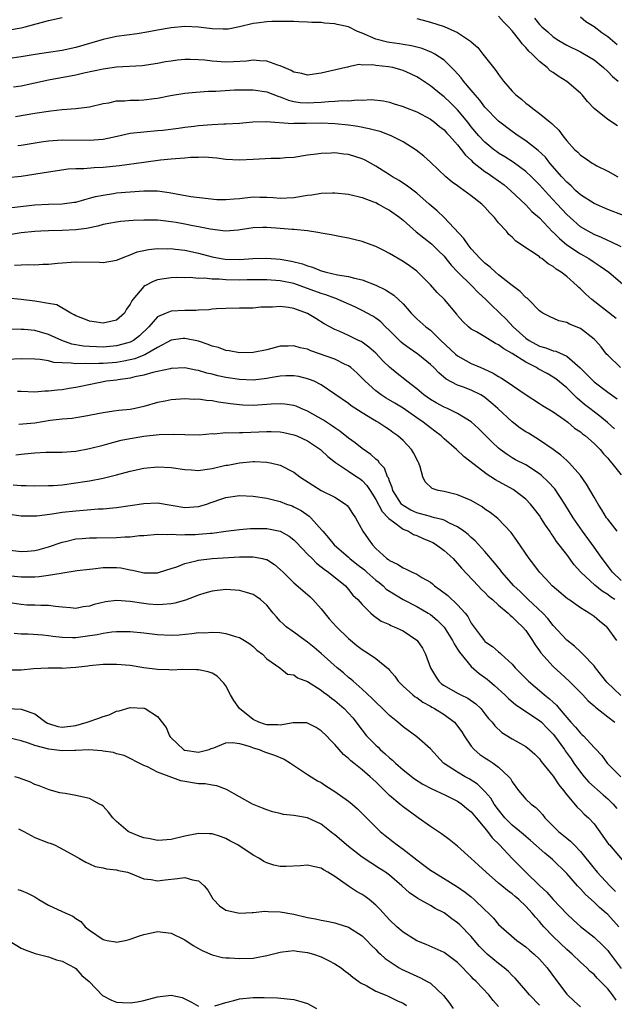
# Model space of a CAD drawing. Units: inches. Extents: x 2574000 to 2577000, y 1545000 to 1548000.
# Drawn here: x 2574161 to 2574248, y 1545488 to 1545632 of the extents above; entities that cross this region are included whole.
import ezdxf

# ---------------------------------------------------------------- set-up
doc = ezdxf.new("R2010")
doc.units = ezdxf.units.IN
doc.header["$MEASUREMENT"] = 0
doc.layers.add('LD25741545_2ft', color=113, linetype='Continuous')

msp = doc.modelspace()

# ---------------------------------------------------------------- linework, layer by layer
at = {"layer": 'LD25741545_2ft'}
for points, elevation in [([(2574159, 1545630.51), (2574161, 1545630.86), (2574161.61, 1545631), (2574165, 1545631.9), (2574167, 1545632.36)], 8158), ([(2574219, 1545632.23), (2574219.94, 1545631.94), (2574221, 1545631.68), (2574223.01, 1545631.01), (2574225, 1545630.14), (2574226.76, 1545629), (2574226.9, 1545628.9), (2574227, 1545628.78), (2574227.94, 1545627.94), (2574228.71, 1545627), (2574230.25, 1545625), (2574230.6, 1545624.6), (2574231, 1545623.97), (2574231.43, 1545623.43), (2574231.73, 1545623), (2574233, 1545621.56), (2574233.54, 1545621), (2574234.36, 1545620.36), (2574235, 1545619.79), (2574235.47, 1545619.47), (2574236.02, 1545619), (2574237, 1545618.29), (2574238.56, 1545617), (2574238.81, 1545616.81), (2574239, 1545616.6), (2574239.83, 1545615.83), (2574240.4, 1545615), (2574241, 1545614.26), (2574242.15, 1545613), (2574242.6, 1545612.6), (2574243, 1545612.16), (2574243.72, 1545611.72), (2574244.72, 1545611), (2574245, 1545610.82), (2574245.39, 1545610.61), (2574247, 1545609.81), (2574248.47, 1545609)], 8158), ([(2574248.45, 1545616.45), (2574247, 1545617.38), (2574245.03, 1545619.03), (2574244.04, 1545620.04), (2574243.25, 1545621), (2574243, 1545621.25), (2574241, 1545622.98), (2574239.73, 1545623.73), (2574239, 1545624.27), (2574238.55, 1545624.55), (2574238.12, 1545625), (2574237, 1545625.88), (2574235.91, 1545627), (2574235.43, 1545627.43), (2574235, 1545627.96), (2574234.47, 1545628.47), (2574234.12, 1545629), (2574233, 1545630.42), (2574232.45, 1545631), (2574231.72, 1545631.72), (2574231, 1545632.54)], 8160), ([(2574236.26, 1545632.26), (2574237, 1545631.33), (2574237.34, 1545631), (2574238.23, 1545630.23), (2574239, 1545629.54), (2574239.84, 1545629), (2574241, 1545628.31), (2574243, 1545627.34), (2574243.6, 1545627), (2574245, 1545626.13), (2574246.41, 1545625), (2574247, 1545624.45), (2574247.72, 1545623.72), (2574248.55, 1545623)], 8162), ([(2574243, 1545632.46), (2574243.79, 1545631.79), (2574245, 1545631.04), (2574246.15, 1545630.15), (2574247, 1545629.56), (2574247.69, 1545629), (2574248.4, 1545628.4)], 8164), ([(2574249.3, 1545603.3), (2574247, 1545604.18), (2574245, 1545605.08), (2574243, 1545606.37), (2574242.3, 1545607), (2574241.65, 1545607.65), (2574241, 1545608.2), (2574240.28, 1545609), (2574238.54, 1545611), (2574237.86, 1545611.86), (2574236.83, 1545612.83), (2574235, 1545614.26), (2574233.86, 1545615), (2574233, 1545615.62), (2574231, 1545617.17), (2574229, 1545619.22), (2574228.24, 1545620.24), (2574227.57, 1545621), (2574227, 1545621.7), (2574225.87, 1545623), (2574225.5, 1545623.5), (2574224.56, 1545624.56), (2574223, 1545626.11), (2574221.64, 1545627), (2574221.23, 1545627.23), (2574219.8, 1545627.8), (2574218.22, 1545628.22), (2574217, 1545628.4), (2574216.49, 1545628.49), (2574215, 1545628.68), (2574214.73, 1545628.73), (2574213, 1545629.18), (2574211, 1545630.05), (2574210.3, 1545630.3), (2574209, 1545630.97), (2574207.33, 1545631.33), (2574207, 1545631.42), (2574205.5, 1545631.5), (2574205, 1545631.6), (2574203.6, 1545631.6), (2574203, 1545631.69), (2574201.7, 1545631.7), (2574201, 1545631.76), (2574199.77, 1545631.77), (2574197.75, 1545631.75), (2574197, 1545631.7), (2574195.53, 1545631.53), (2574195, 1545631.45), (2574193.01, 1545630.99), (2574191.34, 1545630.66), (2574191, 1545630.62), (2574190.64, 1545630.64), (2574189, 1545630.67), (2574187, 1545630.94), (2574185.02, 1545631.02), (2574183, 1545630.83), (2574181, 1545630.49), (2574179.74, 1545630.26), (2574178.03, 1545629.97), (2574175, 1545629.56), (2574173, 1545629.15), (2574172.53, 1545629), (2574169, 1545627.95), (2574167, 1545627.53), (2574165, 1545627.24), (2574163.07, 1545626.93), (2574161, 1545626.58), (2574159, 1545626.29)], 8156), ([(2574249, 1545598.7), (2574247.47, 1545599.47), (2574247, 1545599.65), (2574246.09, 1545600.09), (2574245, 1545600.53), (2574244.13, 1545601), (2574243, 1545601.67), (2574241.49, 1545603), (2574241, 1545603.45), (2574239.6, 1545605), (2574238.33, 1545606.33), (2574237, 1545607.79), (2574235.82, 1545609), (2574235, 1545609.79), (2574233.16, 1545611.16), (2574231.92, 1545611.92), (2574231, 1545612.48), (2574230.69, 1545612.69), (2574230.27, 1545613), (2574229.57, 1545613.57), (2574229, 1545614.05), (2574228.12, 1545615), (2574227, 1545616.34), (2574226.48, 1545617), (2574225, 1545618.81), (2574223.91, 1545619.91), (2574223, 1545620.71), (2574222.61, 1545621), (2574221, 1545622.31), (2574219.4, 1545623.4), (2574219, 1545623.64), (2574218.09, 1545624.09), (2574217, 1545624.58), (2574216.68, 1545624.68), (2574215.5, 1545625), (2574214.87, 1545625.13), (2574213, 1545625.33), (2574212.58, 1545625.42), (2574211, 1545625.38), (2574210.56, 1545625.44), (2574209, 1545625.1), (2574208.91, 1545625.09), (2574208.62, 1545625), (2574205, 1545624.19), (2574203, 1545623.92), (2574202.16, 1545624.16), (2574201, 1545624.35), (2574200.6, 1545624.6), (2574199.55, 1545625), (2574199, 1545625.26), (2574198.65, 1545625.35), (2574197, 1545625.95), (2574196.02, 1545625.98), (2574195, 1545626.09), (2574194.03, 1545625.97), (2574192.15, 1545625.85), (2574191, 1545625.82), (2574189, 1545625.95), (2574187.92, 1545626.08), (2574187, 1545626.15), (2574185.8, 1545626.2), (2574185, 1545626.19), (2574183.91, 1545626.09), (2574183, 1545625.97), (2574182.16, 1545625.84), (2574181, 1545625.61), (2574178.72, 1545625.28), (2574175, 1545625.08), (2574173, 1545624.78), (2574170.17, 1545624.17), (2574169, 1545623.9), (2574165, 1545623.18), (2574161, 1545622.3), (2574159.88, 1545622.12)], 8154), ([(2574160.16, 1545617.84), (2574163, 1545618.34), (2574165, 1545618.64), (2574165.34, 1545618.66), (2574167, 1545618.85), (2574169, 1545619.01), (2574171, 1545619.27), (2574173, 1545619.72), (2574173.85, 1545619.85), (2574175, 1545620.11), (2574176.14, 1545620.14), (2574177, 1545620.23), (2574178.25, 1545620.25), (2574179, 1545620.29), (2574180.48, 1545620.48), (2574181, 1545620.53), (2574182.92, 1545620.92), (2574185, 1545621.26), (2574186.59, 1545621.41), (2574188.45, 1545621.55), (2574189.56, 1545621.56), (2574192.27, 1545621.73), (2574193, 1545621.75), (2574195, 1545621.74), (2574197, 1545621.43), (2574198.76, 1545620.76), (2574199, 1545620.71), (2574200.22, 1545620.22), (2574201, 1545620.05), (2574201.91, 1545619.91), (2574203, 1545619.83), (2574203.89, 1545619.89), (2574205, 1545619.95), (2574206.05, 1545620.05), (2574207, 1545620.09), (2574208.16, 1545620.16), (2574209, 1545620.13), (2574210.26, 1545620.26), (2574211, 1545620.22), (2574212.33, 1545620.33), (2574214.14, 1545620.14), (2574215, 1545619.96), (2574215.71, 1545619.71), (2574217, 1545619.31), (2574217.21, 1545619.21), (2574219, 1545618.51), (2574221, 1545617.45), (2574221.6, 1545617), (2574222.36, 1545616.36), (2574223, 1545615.87), (2574223.4, 1545615.4), (2574223.79, 1545615), (2574225, 1545613.67), (2574225.54, 1545613), (2574226.16, 1545612.17), (2574227, 1545611.42), (2574227.2, 1545611.2), (2574229, 1545609.78), (2574229.46, 1545609.46), (2574230.18, 1545609), (2574231, 1545608.4), (2574231.8, 1545607.8), (2574232.76, 1545607), (2574235, 1545604.87), (2574235.9, 1545603.9), (2574237, 1545602.95), (2574238.92, 1545600.92), (2574239, 1545600.87), (2574239.92, 1545599.92), (2574241.03, 1545599.03), (2574243, 1545597.69), (2574244.23, 1545597), (2574245, 1545596.47), (2574245.9, 1545595.9), (2574247.16, 1545595), (2574249.5, 1545593)], 8152), ([(2574248.22, 1545588.22), (2574244.68, 1545591), (2574243.79, 1545591.79), (2574243, 1545592.57), (2574242.76, 1545592.76), (2574242.52, 1545593), (2574241, 1545594.35), (2574240.18, 1545595), (2574239.44, 1545595.44), (2574239, 1545595.84), (2574238.25, 1545596.25), (2574237.33, 1545597), (2574237.12, 1545597.12), (2574237, 1545597.23), (2574236.22, 1545597.78), (2574235, 1545598.56), (2574234.37, 1545599), (2574233.54, 1545599.54), (2574233, 1545600.12), (2574232.53, 1545600.53), (2574232.14, 1545601), (2574231, 1545602.26), (2574230.41, 1545603), (2574229.7, 1545603.7), (2574229, 1545604.54), (2574228.55, 1545605), (2574227, 1545606.21), (2574225.91, 1545607), (2574225.35, 1545607.35), (2574225, 1545607.65), (2574224.22, 1545608.22), (2574223.27, 1545609), (2574221, 1545611.13), (2574220.02, 1545612.02), (2574218.91, 1545612.91), (2574217, 1545614.13), (2574215.24, 1545615), (2574213.62, 1545615.62), (2574213, 1545615.76), (2574212.05, 1545616.05), (2574210.37, 1545616.37), (2574209, 1545616.57), (2574207, 1545616.76), (2574205, 1545616.84), (2574202.79, 1545616.79), (2574201, 1545616.8), (2574200.78, 1545616.78), (2574196.93, 1545617.07), (2574194.98, 1545617.02), (2574193, 1545616.83), (2574191, 1545616.7), (2574190.7, 1545616.7), (2574189, 1545616.62), (2574187, 1545616.47), (2574186.38, 1545616.38), (2574185, 1545616.23), (2574184.08, 1545616.08), (2574181.79, 1545615.79), (2574181, 1545615.71), (2574179, 1545615.56), (2574177, 1545615.33), (2574175.1, 1545614.9), (2574173, 1545614.48), (2574171.65, 1545614.35), (2574171, 1545614.32), (2574167, 1545614.37), (2574165, 1545614.24), (2574163.92, 1545614.08), (2574161, 1545613.58), (2574160.49, 1545613.51)], 8150), ([(2574248.87, 1545581), (2574247, 1545582.82), (2574246.84, 1545583), (2574246.04, 1545584.04), (2574245.2, 1545585), (2574245, 1545585.19), (2574243, 1545586.73), (2574241.38, 1545587.38), (2574241, 1545587.6), (2574239.85, 1545587.85), (2574238.48, 1545588.48), (2574237.51, 1545589), (2574237.19, 1545589.19), (2574237, 1545589.34), (2574235.37, 1545591), (2574235.18, 1545591.18), (2574235, 1545591.3), (2574234.18, 1545592.18), (2574232.8, 1545593.2), (2574231, 1545594.62), (2574230.55, 1545595), (2574229.76, 1545595.76), (2574229, 1545596.33), (2574228.3, 1545597), (2574227, 1545598.44), (2574226.52, 1545599), (2574225.93, 1545599.93), (2574223.01, 1545603.01), (2574221.99, 1545603.99), (2574220.84, 1545605), (2574219, 1545606.58), (2574217.63, 1545607.63), (2574216.43, 1545608.43), (2574215.44, 1545609), (2574215, 1545609.3), (2574213, 1545610.56), (2574211.42, 1545611.42), (2574211, 1545611.62), (2574209, 1545612.26), (2574208.32, 1545612.32), (2574207, 1545612.49), (2574206.45, 1545612.45), (2574205, 1545612.43), (2574204.32, 1545612.32), (2574203, 1545612.16), (2574201, 1545611.84), (2574199.75, 1545611.75), (2574199, 1545611.66), (2574197.67, 1545611.66), (2574195, 1545611.55), (2574193, 1545611.43), (2574191, 1545611.52), (2574189.71, 1545611.71), (2574187.85, 1545611.85), (2574187, 1545611.82), (2574185.81, 1545611.81), (2574185, 1545611.72), (2574183.65, 1545611.65), (2574183, 1545611.57), (2574181.41, 1545611.41), (2574179, 1545611.11), (2574175.41, 1545610.59), (2574173, 1545610.34), (2574171.69, 1545610.31), (2574170.17, 1545610.17), (2574169, 1545610.16), (2574167.91, 1545610.09), (2574165, 1545609.69), (2574161, 1545609.04), (2574159, 1545608.84)], 8148), ([(2574158.36, 1545604.36), (2574163, 1545604.88), (2574165, 1545605), (2574167, 1545605.04), (2574168.75, 1545605.25), (2574169, 1545605.29), (2574170.32, 1545605.68), (2574171, 1545605.84), (2574171.89, 1545606.11), (2574173, 1545606.32), (2574174.54, 1545606.54), (2574175, 1545606.62), (2574177, 1545606.81), (2574179, 1545606.95), (2574181, 1545606.92), (2574182.69, 1545606.69), (2574183.48, 1545606.52), (2574185.89, 1545606.11), (2574189.68, 1545605.68), (2574191, 1545605.66), (2574192.22, 1545605.78), (2574193, 1545605.81), (2574195, 1545606.03), (2574196, 1545606), (2574197, 1545606.02), (2574197.96, 1545605.96), (2574199, 1545605.88), (2574201, 1545605.97), (2574203, 1545606.28), (2574203.64, 1545606.36), (2574205, 1545606.57), (2574206.66, 1545606.66), (2574207, 1545606.65), (2574209, 1545606.44), (2574211, 1545605.95), (2574212.67, 1545605.33), (2574213, 1545605.2), (2574213.39, 1545605), (2574214.41, 1545604.41), (2574215, 1545604.1), (2574216.52, 1545603), (2574217, 1545602.64), (2574218.93, 1545600.93), (2574220.03, 1545600.03), (2574221.15, 1545599.15), (2574222.16, 1545598.16), (2574223, 1545597.33), (2574223.29, 1545597), (2574224.05, 1545596.05), (2574225.02, 1545595.02), (2574227.06, 1545593), (2574228.01, 1545592.01), (2574229.12, 1545591), (2574230.06, 1545590.06), (2574231, 1545589.21), (2574231.2, 1545589), (2574232.12, 1545588.12), (2574233.14, 1545587), (2574235, 1545585.35), (2574235.5, 1545585), (2574237, 1545584.17), (2574237.92, 1545583.92), (2574239, 1545583.47), (2574239.4, 1545583.4), (2574241, 1545582.69), (2574242.99, 1545580.99), (2574245, 1545578.94), (2574247, 1545577.43), (2574248.41, 1545576.41)], 8146), ([(2574248.02, 1545572.02), (2574246.96, 1545572.96), (2574245.87, 1545573.87), (2574245, 1545574.52), (2574244.4, 1545575), (2574243.62, 1545575.62), (2574242.53, 1545576.53), (2574241, 1545578.02), (2574239.38, 1545579.38), (2574239, 1545579.62), (2574238.12, 1545580.12), (2574236.83, 1545580.83), (2574236.56, 1545581), (2574235, 1545581.79), (2574233, 1545583.06), (2574231.75, 1545583.75), (2574231, 1545584.36), (2574230.56, 1545584.56), (2574229, 1545585.51), (2574227.76, 1545586.24), (2574227, 1545586.65), (2574226.57, 1545587), (2574225.76, 1545587.76), (2574225, 1545588.66), (2574224.86, 1545588.86), (2574223.05, 1545591), (2574222.01, 1545592.01), (2574221, 1545593.17), (2574219.17, 1545595), (2574219, 1545595.16), (2574217.94, 1545595.94), (2574217, 1545596.58), (2574215, 1545597.75), (2574214.18, 1545598.18), (2574213, 1545598.76), (2574212.32, 1545599), (2574211, 1545599.51), (2574209.8, 1545599.8), (2574209, 1545600.01), (2574208.15, 1545600.15), (2574206.47, 1545600.47), (2574205, 1545600.72), (2574204.78, 1545600.78), (2574203, 1545601.06), (2574201, 1545601.25), (2574200.75, 1545601.25), (2574199, 1545601.41), (2574197, 1545601.55), (2574196.44, 1545601.56), (2574195, 1545601.51), (2574192.82, 1545601.18), (2574190.97, 1545601.03), (2574188.71, 1545601.29), (2574187, 1545601.66), (2574186.19, 1545601.81), (2574185, 1545602.05), (2574183.71, 1545602.29), (2574183, 1545602.4), (2574181.41, 1545602.59), (2574181, 1545602.61), (2574179.36, 1545602.64), (2574179, 1545602.63), (2574177.43, 1545602.57), (2574175.58, 1545602.42), (2574175, 1545602.36), (2574173.86, 1545602.14), (2574173, 1545601.99), (2574172.24, 1545601.76), (2574170.58, 1545601.42), (2574169, 1545601.21), (2574167, 1545601.11), (2574165, 1545601.06), (2574163.86, 1545601), (2574163, 1545600.95), (2574161, 1545600.75), (2574159, 1545600.45)], 8144), ([(2574160.03, 1545596.03), (2574161, 1545596.07), (2574162.11, 1545596.11), (2574163, 1545596.07), (2574164.16, 1545596.16), (2574165, 1545596.16), (2574166.31, 1545596.31), (2574169, 1545596.5), (2574172.48, 1545596.48), (2574173, 1545596.44), (2574175, 1545596.77), (2574176.58, 1545597.42), (2574177, 1545597.53), (2574178.03, 1545597.97), (2574179, 1545598.16), (2574179.68, 1545598.32), (2574181, 1545598.46), (2574182.44, 1545598.44), (2574183, 1545598.46), (2574183.6, 1545598.4), (2574185, 1545598.21), (2574187, 1545597.77), (2574189, 1545597.26), (2574190.34, 1545597), (2574190.91, 1545596.91), (2574193, 1545596.85), (2574194.99, 1545596.99), (2574197, 1545597.07), (2574199, 1545596.92), (2574200.63, 1545596.63), (2574202.23, 1545596.23), (2574203, 1545595.93), (2574203.74, 1545595.74), (2574205, 1545595.2), (2574205.17, 1545595.17), (2574205.73, 1545595), (2574207.4, 1545594.6), (2574209, 1545594.37), (2574209.89, 1545594.11), (2574211, 1545593.89), (2574213, 1545593.08), (2574214.4, 1545592.4), (2574215.64, 1545591.64), (2574216.35, 1545591), (2574217, 1545590.35), (2574218.2, 1545589), (2574219, 1545588.18), (2574220.32, 1545587), (2574221, 1545586.49), (2574222.53, 1545585), (2574224.68, 1545583), (2574225, 1545582.73), (2574227, 1545581.62), (2574228.38, 1545581), (2574228.82, 1545580.82), (2574230.21, 1545580.21), (2574231, 1545579.68), (2574231.44, 1545579.44), (2574232.12, 1545579), (2574234.89, 1545577.11), (2574237, 1545575.74), (2574237.43, 1545575.43), (2574239, 1545574.51), (2574240.62, 1545573.38), (2574241.14, 1545573), (2574242.15, 1545572.15), (2574243, 1545571.58), (2574243.31, 1545571.31), (2574243.74, 1545571), (2574245, 1545569.87), (2574245.89, 1545569), (2574246.38, 1545568.38), (2574247, 1545567.72), (2574247.32, 1545567.32), (2574247.63, 1545567), (2574249, 1545565.27)], 8142), ([(2574248.38, 1545557), (2574247, 1545558.76), (2574246.83, 1545559), (2574246.15, 1545560.15), (2574245.59, 1545561), (2574245, 1545562), (2574243.91, 1545563.91), (2574243, 1545565.19), (2574241.4, 1545567), (2574241.2, 1545567.2), (2574241, 1545567.37), (2574240.15, 1545568.15), (2574238.99, 1545568.99), (2574237, 1545570.38), (2574235.37, 1545571.37), (2574235, 1545571.58), (2574234.15, 1545572.15), (2574233, 1545573.04), (2574230.89, 1545575), (2574229.89, 1545575.89), (2574229, 1545576.61), (2574228.77, 1545576.77), (2574228.4, 1545577), (2574227, 1545577.72), (2574225.84, 1545578.16), (2574225, 1545578.45), (2574223.32, 1545579.32), (2574222.22, 1545580.22), (2574221.5, 1545581), (2574221, 1545581.48), (2574219.15, 1545583), (2574217.87, 1545583.87), (2574217, 1545584.5), (2574216.72, 1545584.72), (2574215, 1545586.44), (2574214.42, 1545587), (2574213.73, 1545587.73), (2574213, 1545588.27), (2574212.56, 1545588.56), (2574211, 1545589.39), (2574209.92, 1545589.92), (2574207.14, 1545591.14), (2574207, 1545591.17), (2574205.67, 1545591.67), (2574205, 1545591.86), (2574201.92, 1545593), (2574201, 1545593.32), (2574199, 1545593.73), (2574197, 1545593.89), (2574195, 1545593.9), (2574194.14, 1545593.86), (2574193, 1545593.85), (2574191, 1545593.86), (2574190.04, 1545593.96), (2574189, 1545593.97), (2574187.89, 1545594.11), (2574187, 1545594.08), (2574185.8, 1545594.2), (2574185, 1545594.15), (2574183.8, 1545594.2), (2574183, 1545594.17), (2574181.95, 1545594.05), (2574181, 1545593.9), (2574180.35, 1545593.65), (2574179.13, 1545593), (2574179, 1545592.91), (2574177.36, 1545591), (2574177.21, 1545590.79), (2574177, 1545590.3), (2574176.43, 1545589.57), (2574176.14, 1545589), (2574175, 1545587.97), (2574173, 1545587.55), (2574171.71, 1545587.71), (2574171, 1545587.83), (2574170.18, 1545588.18), (2574169, 1545588.59), (2574168.77, 1545588.77), (2574168.27, 1545589), (2574166.22, 1545590.22), (2574165, 1545590.43), (2574163.32, 1545590.68), (2574163, 1545590.76), (2574161, 1545591), (2574159, 1545591.17)], 8140), ([(2574249, 1545549.79), (2574247.69, 1545551), (2574247.42, 1545551.42), (2574246.18, 1545553), (2574245, 1545554.68), (2574243.3, 1545557), (2574241.96, 1545559), (2574240.74, 1545561), (2574239.23, 1545563.23), (2574238.27, 1545564.27), (2574237.24, 1545565.24), (2574237, 1545565.42), (2574235, 1545566.73), (2574233.5, 1545567.5), (2574233, 1545567.79), (2574232.26, 1545568.26), (2574231.25, 1545569), (2574231, 1545569.21), (2574230.08, 1545570.08), (2574228.06, 1545572.07), (2574227, 1545573.04), (2574225, 1545574.29), (2574223.49, 1545575), (2574223, 1545575.2), (2574221.83, 1545575.83), (2574221, 1545576.32), (2574220.05, 1545577), (2574219, 1545577.91), (2574217.57, 1545579), (2574217.26, 1545579.26), (2574216.13, 1545580.13), (2574215, 1545581.07), (2574214.01, 1545582.01), (2574213, 1545583.11), (2574212, 1545584), (2574211, 1545584.73), (2574210.84, 1545584.84), (2574210.46, 1545585), (2574209, 1545585.7), (2574207.71, 1545586.28), (2574207, 1545586.58), (2574205.45, 1545587.45), (2574204.22, 1545588.22), (2574203, 1545588.96), (2574201, 1545589.66), (2574200.18, 1545589.82), (2574199, 1545589.95), (2574197.85, 1545589.85), (2574197, 1545589.88), (2574196.13, 1545589.87), (2574195, 1545589.75), (2574194.25, 1545589.75), (2574193, 1545589.71), (2574191, 1545589.7), (2574189.63, 1545589.63), (2574189, 1545589.58), (2574188.5, 1545589.5), (2574187, 1545589.42), (2574186.62, 1545589.38), (2574185, 1545589.39), (2574183, 1545589.28), (2574182.26, 1545589), (2574181, 1545588.46), (2574179.71, 1545587), (2574178.33, 1545585.67), (2574177.49, 1545585), (2574177, 1545584.74), (2574176.65, 1545584.65), (2574175, 1545584.18), (2574173, 1545584.03), (2574172.04, 1545584.04), (2574171, 1545584.08), (2574170.16, 1545584.16), (2574168.44, 1545584.44), (2574166.96, 1545584.96), (2574165, 1545585.87), (2574163, 1545586.43), (2574161.42, 1545586.58), (2574161, 1545586.61), (2574159.37, 1545586.63)], 8138), ([(2574248.06, 1545547), (2574247.41, 1545547.41), (2574247, 1545547.75), (2574246.21, 1545548.21), (2574245.12, 1545549.12), (2574243.07, 1545551), (2574242.09, 1545552.09), (2574241, 1545553.6), (2574239.51, 1545555.51), (2574239, 1545556.29), (2574238.69, 1545556.69), (2574238.5, 1545557), (2574237.89, 1545557.89), (2574237.22, 1545559), (2574237, 1545559.32), (2574236.27, 1545560.27), (2574235.68, 1545561), (2574235, 1545561.7), (2574233.33, 1545563), (2574233.13, 1545563.13), (2574230.55, 1545564.55), (2574229.89, 1545565), (2574229.34, 1545565.34), (2574225.94, 1545567.94), (2574224.84, 1545569), (2574223, 1545570.57), (2574222.56, 1545571), (2574221.68, 1545571.68), (2574221, 1545572.16), (2574219.95, 1545573), (2574219, 1545573.65), (2574217, 1545575.04), (2574215.79, 1545575.79), (2574214.52, 1545576.52), (2574213.8, 1545577), (2574213, 1545577.59), (2574211.45, 1545579), (2574211, 1545579.48), (2574210.23, 1545580.23), (2574209.35, 1545581), (2574209, 1545581.26), (2574208.53, 1545581.47), (2574207, 1545582.24), (2574203.47, 1545583.47), (2574203, 1545583.69), (2574201.92, 1545583.92), (2574201, 1545584.21), (2574200.16, 1545584.16), (2574199, 1545584.13), (2574197, 1545583.63), (2574195, 1545583.21), (2574193, 1545583.18), (2574191.48, 1545583.48), (2574191, 1545583.54), (2574189.94, 1545583.94), (2574189, 1545584.17), (2574188.42, 1545584.42), (2574187, 1545584.88), (2574185, 1545585.29), (2574184.73, 1545585.27), (2574183, 1545585.01), (2574181, 1545583.97), (2574179.12, 1545582.88), (2574179, 1545582.85), (2574177.69, 1545582.31), (2574176.05, 1545581.95), (2574175, 1545581.78), (2574173, 1545581.62), (2574172.38, 1545581.62), (2574171, 1545581.55), (2574170.4, 1545581.6), (2574169, 1545581.56), (2574168.32, 1545581.68), (2574167, 1545581.71), (2574165.78, 1545581.78), (2574165, 1545582), (2574163.8, 1545582.2), (2574163, 1545582.26), (2574161, 1545582.3), (2574159, 1545582.18)], 8136), ([(2574248.32, 1545541), (2574246.93, 1545542.93), (2574246.85, 1545543), (2574245.81, 1545543.81), (2574245, 1545544.5), (2574244.3, 1545545), (2574243, 1545545.79), (2574241.29, 1545547), (2574241.11, 1545547.11), (2574238.86, 1545549), (2574237.97, 1545549.97), (2574236.99, 1545551), (2574236.15, 1545552.15), (2574235.5, 1545553), (2574233.67, 1545555.67), (2574232.84, 1545556.84), (2574230.88, 1545558.88), (2574229.76, 1545559.76), (2574229, 1545560.27), (2574228.59, 1545560.59), (2574227, 1545561.51), (2574226.14, 1545561.86), (2574225, 1545562.37), (2574223, 1545562.82), (2574222.14, 1545563), (2574221.28, 1545563.28), (2574220.26, 1545564.26), (2574219.9, 1545565), (2574219.52, 1545566.48), (2574219.31, 1545567), (2574219.19, 1545567.19), (2574218.51, 1545568.51), (2574218.23, 1545569), (2574217, 1545570.31), (2574216.24, 1545571), (2574215.5, 1545571.5), (2574215, 1545571.88), (2574214.31, 1545572.31), (2574213.29, 1545573), (2574213.1, 1545573.1), (2574212.54, 1545573.46), (2574211, 1545574.4), (2574209.41, 1545575.41), (2574209, 1545575.75), (2574205, 1545578.46), (2574203.94, 1545579), (2574203.28, 1545579.28), (2574203, 1545579.37), (2574201.7, 1545579.7), (2574201, 1545579.81), (2574199.8, 1545579.8), (2574199, 1545579.75), (2574197.5, 1545579.5), (2574197, 1545579.4), (2574195, 1545579.18), (2574193, 1545579.27), (2574191, 1545579.58), (2574189.82, 1545579.82), (2574189, 1545580.04), (2574188.2, 1545580.2), (2574187, 1545580.58), (2574186.63, 1545580.63), (2574185, 1545580.96), (2574183, 1545580.87), (2574182.85, 1545580.85), (2574181, 1545580.44), (2574180.31, 1545580.31), (2574179, 1545579.91), (2574177.66, 1545579.66), (2574177, 1545579.48), (2574175.23, 1545579.23), (2574175, 1545579.19), (2574173.51, 1545579), (2574169.74, 1545578.26), (2574169, 1545578.09), (2574168.05, 1545577.95), (2574167, 1545577.76), (2574166.29, 1545577.71), (2574165, 1545577.53), (2574164.47, 1545577.53), (2574163, 1545577.43), (2574161, 1545577.51), (2574160.48, 1545577.52)], 8134), ([(2574248.93, 1545532.93), (2574246.9, 1545534.9), (2574245.2, 1545537), (2574245, 1545537.28), (2574243.34, 1545539), (2574243.18, 1545539.18), (2574243, 1545539.33), (2574242.14, 1545540.14), (2574241, 1545541.03), (2574239, 1545543.19), (2574238.22, 1545544.22), (2574237.48, 1545545), (2574235.32, 1545547), (2574234.15, 1545548.15), (2574233.25, 1545549), (2574231.49, 1545551), (2574231.29, 1545551.29), (2574230.4, 1545552.4), (2574229, 1545554.06), (2574227.59, 1545555.59), (2574227, 1545556.08), (2574226.53, 1545556.53), (2574225.92, 1545557), (2574225, 1545557.66), (2574223.81, 1545558.19), (2574223, 1545558.63), (2574222.74, 1545558.74), (2574221.63, 1545559), (2574221.13, 1545559.13), (2574221, 1545559.15), (2574219.56, 1545559.56), (2574219, 1545559.69), (2574218.12, 1545560.12), (2574217, 1545560.78), (2574216.88, 1545560.88), (2574216.77, 1545561), (2574215.52, 1545563), (2574215.42, 1545563.42), (2574215, 1545564.35), (2574214.84, 1545564.84), (2574214.73, 1545565), (2574214.26, 1545566.26), (2574213.56, 1545567), (2574213.33, 1545567.33), (2574213, 1545567.59), (2574212.27, 1545568.27), (2574211, 1545569.13), (2574209.96, 1545569.96), (2574209, 1545570.64), (2574207.71, 1545571.71), (2574207, 1545572.17), (2574206.52, 1545572.52), (2574205.77, 1545573), (2574205.31, 1545573.31), (2574203, 1545574.6), (2574202.04, 1545575), (2574201.33, 1545575.33), (2574201, 1545575.45), (2574199.66, 1545575.66), (2574199, 1545575.72), (2574197.64, 1545575.64), (2574197, 1545575.58), (2574195, 1545575.44), (2574193.5, 1545575.5), (2574193, 1545575.53), (2574191.7, 1545575.7), (2574189.95, 1545575.95), (2574189, 1545576.12), (2574188.18, 1545576.18), (2574187, 1545576.36), (2574186.35, 1545576.35), (2574185, 1545576.42), (2574184.37, 1545576.37), (2574183, 1545576.29), (2574182.1, 1545576.1), (2574181, 1545575.9), (2574179, 1545575.3), (2574177.73, 1545575), (2574177, 1545574.86), (2574175.3, 1545574.7), (2574174.6, 1545574.6), (2574173, 1545574.4), (2574170.18, 1545573.82), (2574169, 1545573.62), (2574168.46, 1545573.54), (2574167, 1545573.43), (2574165.23, 1545573.23), (2574163, 1545572.87), (2574160.67, 1545572.67)], 8132), ([(2574160.24, 1545568.24), (2574161, 1545568.29), (2574162.47, 1545568.47), (2574163, 1545568.51), (2574164.6, 1545568.6), (2574167, 1545568.62), (2574169, 1545568.76), (2574171, 1545569.13), (2574173, 1545569.65), (2574174.05, 1545569.95), (2574175.64, 1545570.36), (2574177, 1545570.63), (2574179, 1545570.96), (2574181.22, 1545571.22), (2574183.27, 1545571.27), (2574185, 1545571.18), (2574187.16, 1545571.16), (2574189, 1545571.34), (2574189.32, 1545571.32), (2574191, 1545571.47), (2574191.44, 1545571.44), (2574193, 1545571.51), (2574193.5, 1545571.51), (2574197, 1545571.65), (2574197.66, 1545571.66), (2574199, 1545571.59), (2574199.51, 1545571.51), (2574201, 1545571.17), (2574201.41, 1545571), (2574203, 1545570.25), (2574204.88, 1545569), (2574205, 1545568.9), (2574205.95, 1545567.95), (2574207.08, 1545567.08), (2574209, 1545565.83), (2574210.24, 1545565), (2574210.69, 1545564.69), (2574211, 1545564.45), (2574211.7, 1545563.7), (2574212.16, 1545563), (2574213, 1545561.69), (2574213.92, 1545559.92), (2574214.83, 1545559), (2574214.89, 1545558.89), (2574215.6, 1545558.4), (2574217, 1545557.32), (2574217.78, 1545557), (2574218.54, 1545556.54), (2574219, 1545556.37), (2574219.94, 1545555.94), (2574221, 1545555.51), (2574221.34, 1545555.34), (2574221.92, 1545555), (2574223, 1545554.21), (2574224.35, 1545553), (2574224.65, 1545552.65), (2574225, 1545552.3), (2574225.59, 1545551.59), (2574227.99, 1545549), (2574228.49, 1545548.49), (2574229, 1545548.02), (2574229.5, 1545547.5), (2574230.11, 1545547), (2574231, 1545546.19), (2574232.4, 1545545), (2574232.68, 1545544.68), (2574233, 1545544.48), (2574233.71, 1545543.71), (2574234.53, 1545543), (2574235, 1545542.46), (2574235.99, 1545541), (2574236.36, 1545540.36), (2574237, 1545539.46), (2574237.18, 1545539.18), (2574239, 1545537.17), (2574240.14, 1545536.14), (2574241.36, 1545535), (2574243.38, 1545533), (2574244.16, 1545532.16), (2574245, 1545531.4), (2574245.19, 1545531.19), (2574247, 1545529.78), (2574248.05, 1545529)], 8130), ([(2574159.82, 1545563.82), (2574161, 1545563.72), (2574161.72, 1545563.72), (2574163, 1545563.66), (2574165, 1545563.7), (2574165.74, 1545563.74), (2574167, 1545563.84), (2574169, 1545564.1), (2574170.33, 1545564.33), (2574171, 1545564.42), (2574173, 1545564.79), (2574175, 1545565.26), (2574177, 1545565.8), (2574179, 1545566.24), (2574181, 1545566.46), (2574183, 1545566.38), (2574185, 1545566.08), (2574185.98, 1545566.02), (2574187, 1545565.93), (2574187.93, 1545566.07), (2574189, 1545566.19), (2574191, 1545566.68), (2574191.28, 1545566.72), (2574193, 1545567.06), (2574195, 1545567.22), (2574195.22, 1545567.22), (2574197, 1545567.16), (2574197.76, 1545567), (2574198.77, 1545566.77), (2574199, 1545566.7), (2574201, 1545565.65), (2574201.84, 1545565), (2574203.75, 1545563.75), (2574205, 1545563), (2574207, 1545561.99), (2574208.57, 1545561), (2574208.8, 1545560.8), (2574209, 1545560.52), (2574209.59, 1545559.59), (2574210.01, 1545559), (2574211.09, 1545557), (2574211.89, 1545555.89), (2574212.5, 1545555), (2574213, 1545554.49), (2574214.61, 1545553), (2574214.85, 1545552.85), (2574215, 1545552.7), (2574216.18, 1545552.18), (2574217, 1545551.62), (2574217.45, 1545551.45), (2574218.35, 1545551), (2574219, 1545550.73), (2574219.75, 1545550.25), (2574221, 1545549.52), (2574221.29, 1545549.29), (2574221.6, 1545549), (2574222.44, 1545548.44), (2574223.57, 1545547.57), (2574225, 1545546.23), (2574226.1, 1545545), (2574226.49, 1545544.49), (2574227, 1545543.55), (2574228.43, 1545541.57), (2574228.92, 1545540.92), (2574229, 1545540.85), (2574230.11, 1545540.11), (2574231, 1545539.31), (2574231.18, 1545539.18), (2574231.36, 1545539), (2574233, 1545537.54), (2574233.45, 1545537), (2574235.41, 1545535), (2574237.36, 1545533.36), (2574237.75, 1545533), (2574238.45, 1545532.45), (2574239, 1545531.93), (2574239.5, 1545531.5), (2574239.88, 1545531), (2574241, 1545529.7), (2574241.62, 1545529), (2574242.29, 1545528.29), (2574243, 1545527.41), (2574243.22, 1545527.22), (2574243.45, 1545527), (2574245, 1545525.31), (2574245.17, 1545525.17), (2574246.14, 1545524.14), (2574246.91, 1545523), (2574247, 1545522.89), (2574248.93, 1545521)], 8128), ([(2574159, 1545559.56), (2574161, 1545559.28), (2574161.27, 1545559.27), (2574163, 1545559.27), (2574163.29, 1545559.29), (2574165.57, 1545559.57), (2574167, 1545559.8), (2574169, 1545560.02), (2574170.12, 1545560.12), (2574172.28, 1545560.28), (2574173, 1545560.3), (2574174.45, 1545560.45), (2574175, 1545560.48), (2574179, 1545561.1), (2574181, 1545561.17), (2574185, 1545560.51), (2574187, 1545560.62), (2574188.22, 1545561), (2574188.79, 1545561.21), (2574189, 1545561.27), (2574190.27, 1545561.73), (2574191, 1545561.95), (2574193, 1545562.26), (2574195, 1545562.16), (2574197, 1545561.84), (2574199, 1545561.36), (2574199.93, 1545561), (2574200.72, 1545560.72), (2574201, 1545560.6), (2574202.04, 1545560.04), (2574203.23, 1545559.23), (2574203.47, 1545559), (2574205.14, 1545557.14), (2574205.22, 1545557), (2574206.06, 1545556.06), (2574206.89, 1545555), (2574209, 1545553.19), (2574209.21, 1545553), (2574210.2, 1545552.2), (2574211.33, 1545551.33), (2574211.68, 1545551), (2574213, 1545549.83), (2574213.48, 1545549.48), (2574214.07, 1545549), (2574214.54, 1545548.54), (2574215, 1545548.23), (2574217, 1545547.01), (2574219, 1545545.97), (2574220.69, 1545545), (2574221, 1545544.8), (2574221.99, 1545543.99), (2574223, 1545542.96), (2574224.24, 1545541), (2574224.48, 1545540.48), (2574225, 1545539.71), (2574225.26, 1545539.26), (2574227, 1545537.18), (2574228.16, 1545536.16), (2574229, 1545535.56), (2574229.31, 1545535.31), (2574229.66, 1545535), (2574230.4, 1545534.4), (2574231.91, 1545533), (2574232.46, 1545532.46), (2574233.54, 1545531.54), (2574237, 1545529.26), (2574237.29, 1545529), (2574238.13, 1545528.13), (2574239, 1545527.25), (2574239.2, 1545527), (2574240.66, 1545525), (2574240.79, 1545524.79), (2574241.63, 1545523.63), (2574242.06, 1545523), (2574243, 1545521.7), (2574243.55, 1545521), (2574244.22, 1545520.22), (2574246.33, 1545518.33), (2574247, 1545517.75), (2574247.8, 1545517), (2574248.34, 1545516.34)], 8126), ([(2574159, 1545554.26), (2574161, 1545554.04), (2574161.91, 1545554.09), (2574163, 1545554.18), (2574163.66, 1545554.34), (2574165, 1545554.7), (2574167, 1545555.4), (2574167.5, 1545555.5), (2574169, 1545555.88), (2574169.94, 1545555.94), (2574171, 1545556.05), (2574172.05, 1545556.05), (2574175, 1545556.08), (2574176.18, 1545556.18), (2574177, 1545556.2), (2574178.37, 1545556.37), (2574179, 1545556.41), (2574181, 1545556.58), (2574182.53, 1545556.53), (2574183, 1545556.58), (2574184.48, 1545556.48), (2574185, 1545556.51), (2574186.53, 1545556.53), (2574187, 1545556.56), (2574188.74, 1545556.74), (2574189, 1545556.75), (2574191, 1545557.02), (2574193, 1545557.25), (2574194.61, 1545557.39), (2574196.57, 1545557.43), (2574197, 1545557.42), (2574199, 1545557.01), (2574200.28, 1545556.28), (2574201, 1545555.73), (2574201.38, 1545555.38), (2574203, 1545553.67), (2574203.67, 1545553), (2574204.31, 1545552.31), (2574205, 1545551.81), (2574205.43, 1545551.43), (2574206.08, 1545551), (2574208.55, 1545549), (2574209, 1545548.48), (2574209.65, 1545547.65), (2574210.36, 1545547), (2574211, 1545546.25), (2574212.26, 1545545), (2574212.66, 1545544.66), (2574213.8, 1545543.8), (2574215, 1545543.31), (2574215.19, 1545543.19), (2574215.69, 1545543), (2574217, 1545542.41), (2574219, 1545541.05), (2574219.05, 1545541), (2574219.84, 1545539.84), (2574220.3, 1545539), (2574221, 1545537), (2574221.74, 1545535.74), (2574222.24, 1545535), (2574222.65, 1545534.65), (2574223, 1545534.39), (2574225, 1545533.26), (2574225.48, 1545533), (2574226.51, 1545532.51), (2574227.68, 1545531.68), (2574228.39, 1545531), (2574229, 1545530.24), (2574229.54, 1545529.54), (2574230.04, 1545529), (2574230.45, 1545528.45), (2574231.5, 1545527.5), (2574233, 1545526.57), (2574235, 1545525.42), (2574235.53, 1545525), (2574236.3, 1545524.3), (2574237, 1545523.61), (2574237.26, 1545523.26), (2574239, 1545521.1), (2574239.83, 1545519.83), (2574240.52, 1545519), (2574241, 1545518.33), (2574242.53, 1545516.53), (2574243, 1545516.1), (2574243.54, 1545515.54), (2574244.17, 1545515), (2574245, 1545514.09), (2574247.14, 1545511.14), (2574247.27, 1545511), (2574249.89, 1545507.89)], 8124), ([(2574159.53, 1545550.47), (2574161, 1545550.32), (2574161.69, 1545550.31), (2574163, 1545550.33), (2574163.63, 1545550.37), (2574165, 1545550.57), (2574166.88, 1545550.88), (2574167.11, 1545550.89), (2574169.23, 1545551.23), (2574171, 1545551.46), (2574171.5, 1545551.5), (2574173, 1545551.67), (2574175, 1545551.67), (2574175.62, 1545551.62), (2574177, 1545551.35), (2574177.32, 1545551.32), (2574178.6, 1545551), (2574179, 1545550.92), (2574181, 1545550.92), (2574181.29, 1545551), (2574183, 1545551.54), (2574183.81, 1545551.81), (2574185, 1545552.3), (2574186.67, 1545552.67), (2574187, 1545552.77), (2574189, 1545552.99), (2574193, 1545553.24), (2574194.76, 1545553.24), (2574195, 1545553.25), (2574196.4, 1545553), (2574196.89, 1545552.89), (2574197, 1545552.85), (2574198.15, 1545552.15), (2574199, 1545551.42), (2574199.4, 1545551), (2574201, 1545549.45), (2574202.3, 1545548.3), (2574203.39, 1545547.39), (2574203.79, 1545547), (2574205, 1545545.64), (2574206.18, 1545544.18), (2574207.26, 1545543), (2574209, 1545541.3), (2574210.24, 1545540.24), (2574211, 1545539.66), (2574212.1, 1545539), (2574213, 1545538.36), (2574214.84, 1545536.84), (2574215, 1545536.64), (2574215.77, 1545535.77), (2574216.28, 1545535), (2574217, 1545534.3), (2574218.42, 1545533), (2574218.75, 1545532.75), (2574219, 1545532.61), (2574219.92, 1545531.92), (2574221, 1545531.36), (2574221.22, 1545531.22), (2574221.63, 1545531), (2574223, 1545530.12), (2574224.52, 1545529), (2574224.75, 1545528.75), (2574225, 1545528.43), (2574225.61, 1545527.61), (2574225.96, 1545527), (2574227, 1545525.48), (2574227.42, 1545525), (2574228.27, 1545524.27), (2574229, 1545523.77), (2574229.48, 1545523.48), (2574230.19, 1545523), (2574231, 1545522.4), (2574232.5, 1545521), (2574232.74, 1545520.74), (2574233, 1545520.25), (2574233.93, 1545519), (2574235, 1545517.74), (2574235.76, 1545517), (2574236.48, 1545516.48), (2574237, 1545515.97), (2574237.46, 1545515.46), (2574237.8, 1545515), (2574239.77, 1545513), (2574241, 1545512), (2574241.57, 1545511.57), (2574242.07, 1545511), (2574243, 1545510.03), (2574245, 1545507.55), (2574245.26, 1545507.26), (2574245.46, 1545507), (2574247.3, 1545505), (2574248.16, 1545504.16)], 8122), ([(2574248.63, 1545499), (2574247, 1545500.81), (2574246.8, 1545501), (2574245.81, 1545501.81), (2574245, 1545502.62), (2574243.73, 1545503.72), (2574243, 1545504.56), (2574242.58, 1545505), (2574241, 1545506.81), (2574238.89, 1545508.89), (2574237.78, 1545509.78), (2574235.67, 1545511.67), (2574235, 1545512.23), (2574234.6, 1545512.6), (2574233, 1545513.89), (2574231.92, 1545515), (2574231, 1545516.13), (2574230.36, 1545517), (2574229.86, 1545517.86), (2574229, 1545518.85), (2574227.91, 1545519.91), (2574226.69, 1545520.69), (2574226.09, 1545521), (2574225, 1545521.67), (2574222.92, 1545523), (2574221, 1545525.1), (2574219, 1545526.87), (2574217, 1545528.32), (2574216.24, 1545529), (2574215, 1545529.98), (2574213.99, 1545531), (2574213, 1545531.93), (2574212.48, 1545532.48), (2574211, 1545533.85), (2574209.66, 1545535), (2574209.32, 1545535.32), (2574209, 1545535.57), (2574208.24, 1545536.24), (2574207.33, 1545537), (2574205, 1545539.08), (2574203.98, 1545539.98), (2574203, 1545540.75), (2574202.64, 1545541), (2574201, 1545542.22), (2574199.86, 1545543), (2574199.42, 1545543.42), (2574199, 1545543.84), (2574198.46, 1545544.46), (2574197.96, 1545545), (2574197, 1545546.17), (2574196.08, 1545547), (2574195.45, 1545547.45), (2574195, 1545547.71), (2574194.04, 1545548.04), (2574193, 1545548.31), (2574192.37, 1545548.37), (2574191, 1545548.45), (2574189, 1545548.22), (2574187.93, 1545547.93), (2574187, 1545547.64), (2574185.08, 1545546.92), (2574183.52, 1545546.48), (2574183, 1545546.38), (2574181.75, 1545546.25), (2574181, 1545546.24), (2574179.67, 1545546.33), (2574179, 1545546.4), (2574177, 1545546.7), (2574175, 1545546.86), (2574173.35, 1545546.65), (2574171.72, 1545546.28), (2574171, 1545546.02), (2574170.09, 1545545.91), (2574169, 1545545.7), (2574168.24, 1545545.76), (2574167, 1545545.89), (2574166.05, 1545545.95), (2574165, 1545546.12), (2574163.9, 1545546.1), (2574163, 1545546.16), (2574161.81, 1545546.19), (2574161, 1545546.25), (2574159, 1545546.55)], 8120), ([(2574159.96, 1545542.04), (2574161, 1545541.96), (2574162.04, 1545541.96), (2574164.18, 1545541.82), (2574165, 1545541.73), (2574165.63, 1545541.63), (2574167, 1545541.47), (2574168.55, 1545541.45), (2574169, 1545541.43), (2574170.39, 1545541.61), (2574172.13, 1545541.87), (2574173, 1545542.08), (2574174.28, 1545542.28), (2574175, 1545542.33), (2574175.68, 1545542.32), (2574177, 1545542.33), (2574179, 1545542.12), (2574181, 1545541.85), (2574183, 1545541.75), (2574184.18, 1545541.82), (2574186.01, 1545541.99), (2574187, 1545542.14), (2574187.87, 1545542.13), (2574189, 1545542.2), (2574190.14, 1545542.14), (2574191, 1545541.99), (2574192.45, 1545541.55), (2574193, 1545541.43), (2574193.76, 1545541), (2574194.51, 1545540.51), (2574195, 1545540.11), (2574195.56, 1545539.56), (2574196.37, 1545539), (2574197, 1545538.29), (2574198.94, 1545537), (2574200.04, 1545536.04), (2574201, 1545535.93), (2574201.5, 1545535.5), (2574203, 1545534.96), (2574205, 1545533.7), (2574205.38, 1545533.38), (2574205.91, 1545533), (2574206.52, 1545532.52), (2574207, 1545532.19), (2574208.37, 1545531), (2574209, 1545530.35), (2574209.63, 1545529.63), (2574210.14, 1545529), (2574210.49, 1545528.49), (2574211, 1545527.82), (2574211.65, 1545527), (2574213, 1545525.62), (2574213.33, 1545525.33), (2574213.65, 1545525), (2574214.38, 1545524.38), (2574215, 1545523.8), (2574215.45, 1545523.45), (2574215.9, 1545523), (2574217, 1545522.02), (2574218.69, 1545520.69), (2574219.91, 1545519.91), (2574221.23, 1545519.23), (2574221.77, 1545519), (2574222.58, 1545518.58), (2574223, 1545518.4), (2574225, 1545517.43), (2574225.63, 1545517), (2574226.36, 1545516.36), (2574227, 1545515.85), (2574227.73, 1545515), (2574229, 1545513.46), (2574229.36, 1545513), (2574230.05, 1545512.05), (2574231.13, 1545511), (2574233, 1545509.03), (2574234.01, 1545508.01), (2574235.02, 1545507.02), (2574237.06, 1545505), (2574238.06, 1545504.06), (2574239, 1545502.99), (2574241, 1545500.88), (2574241.98, 1545499.98), (2574243.03, 1545499.03), (2574245, 1545497.48), (2574246.28, 1545496.28), (2574247, 1545495.53), (2574247.24, 1545495.24), (2574249, 1545492.9)], 8118), ([(2574248.23, 1545488.23), (2574247.69, 1545489), (2574247, 1545489.91), (2574245.94, 1545491), (2574245.46, 1545491.46), (2574245, 1545491.99), (2574244.45, 1545492.46), (2574243.92, 1545493), (2574243, 1545493.81), (2574241.77, 1545495), (2574241, 1545495.66), (2574239, 1545497.58), (2574237.65, 1545499), (2574237.34, 1545499.34), (2574237, 1545499.76), (2574236.4, 1545500.4), (2574235.93, 1545501), (2574235, 1545502.02), (2574233.97, 1545503), (2574233.44, 1545503.44), (2574233, 1545503.82), (2574232.31, 1545504.31), (2574231.48, 1545505), (2574231, 1545505.39), (2574229.16, 1545507), (2574228.06, 1545508.06), (2574227, 1545509.03), (2574225, 1545510.81), (2574224.74, 1545511), (2574223.78, 1545511.78), (2574222.63, 1545512.63), (2574221, 1545513.7), (2574219.22, 1545515), (2574219, 1545515.14), (2574217, 1545516.57), (2574216.52, 1545517), (2574215, 1545518.27), (2574214.63, 1545518.63), (2574214.27, 1545519), (2574213.62, 1545519.62), (2574213, 1545520.27), (2574212.19, 1545521), (2574211, 1545522.02), (2574209.77, 1545523), (2574209.33, 1545523.33), (2574209, 1545523.67), (2574208.27, 1545524.27), (2574207.61, 1545525), (2574207, 1545525.75), (2574206.37, 1545526.37), (2574205.79, 1545527), (2574205, 1545527.76), (2574204.25, 1545528.25), (2574203, 1545528.85), (2574202.89, 1545528.89), (2574200.9, 1545528.9), (2574199, 1545528.57), (2574198.62, 1545528.62), (2574197, 1545528.62), (2574196.7, 1545528.7), (2574195.86, 1545529), (2574195, 1545529.39), (2574193, 1545531), (2574192.18, 1545532.18), (2574191.7, 1545533), (2574191, 1545534.35), (2574190.72, 1545534.72), (2574189.74, 1545535.74), (2574189, 1545536.18), (2574188.4, 1545536.4), (2574187, 1545536.69), (2574186.71, 1545536.71), (2574184.72, 1545536.72), (2574183, 1545536.65), (2574182.67, 1545536.67), (2574181, 1545536.72), (2574178.97, 1545536.97), (2574177, 1545537.3), (2574175, 1545537.49), (2574174.51, 1545537.49), (2574173, 1545537.46), (2574171, 1545537.27), (2574170.77, 1545537.23), (2574169, 1545537.04), (2574168.21, 1545537), (2574167, 1545536.9), (2574166.92, 1545536.92), (2574164.95, 1545536.95), (2574162.83, 1545536.83), (2574161, 1545536.65), (2574159, 1545536.66)], 8116), ([(2574159.03, 1545531.03), (2574161, 1545530.93), (2574161.13, 1545530.87), (2574163, 1545530.23), (2574164.63, 1545529), (2574164.86, 1545528.86), (2574165, 1545528.81), (2574166.39, 1545528.39), (2574167, 1545528.3), (2574169, 1545528.52), (2574170.69, 1545529), (2574172.41, 1545529.59), (2574173, 1545529.83), (2574173.92, 1545530.08), (2574175, 1545530.6), (2574175.35, 1545530.65), (2574177, 1545531.18), (2574179, 1545531.07), (2574179.06, 1545531.06), (2574179.17, 1545531), (2574181, 1545529.84), (2574182.24, 1545528.24), (2574182.76, 1545527), (2574182.86, 1545526.86), (2574183, 1545526.71), (2574184.79, 1545525), (2574184.91, 1545524.91), (2574185, 1545524.88), (2574187, 1545524.59), (2574188.58, 1545525), (2574188.87, 1545525.13), (2574189.27, 1545525.27), (2574191, 1545526), (2574191.97, 1545526.03), (2574193, 1545525.88), (2574194.57, 1545525.43), (2574195, 1545525.26), (2574195.9, 1545525), (2574196.67, 1545524.67), (2574198.15, 1545524.15), (2574199.57, 1545523.57), (2574200.51, 1545523), (2574201.96, 1545522.04), (2574203, 1545521.33), (2574203.51, 1545521), (2574204.43, 1545520.43), (2574205, 1545520.15), (2574205.68, 1545519.68), (2574207, 1545518.85), (2574209, 1545517.42), (2574209.52, 1545517), (2574210.3, 1545516.3), (2574211, 1545515.64), (2574211.31, 1545515.31), (2574213.62, 1545513), (2574214.38, 1545512.38), (2574215.52, 1545511.52), (2574216.13, 1545511), (2574217, 1545510.37), (2574219, 1545508.8), (2574220.06, 1545508.06), (2574221, 1545507.33), (2574221.51, 1545507), (2574225, 1545504.87), (2574226.1, 1545504.1), (2574227, 1545503.38), (2574227.44, 1545503), (2574229, 1545501.48), (2574229.51, 1545501), (2574230.25, 1545500.25), (2574231, 1545499.36), (2574231.37, 1545499), (2574233.7, 1545497), (2574235, 1545496.04), (2574235.55, 1545495.55), (2574236.2, 1545495), (2574237, 1545494.24), (2574238.12, 1545493), (2574239.33, 1545491.33), (2574241, 1545489.13), (2574241.12, 1545489), (2574242.11, 1545488.11), (2574243, 1545487.27)], 8114), ([(2574237, 1545487.49), (2574235.53, 1545489), (2574235, 1545489.65), (2574233.45, 1545491.45), (2574233, 1545491.88), (2574232.46, 1545492.46), (2574231.82, 1545493), (2574231, 1545493.61), (2574229.34, 1545495), (2574229, 1545495.31), (2574228.18, 1545496.18), (2574227, 1545497.57), (2574225.31, 1545499.31), (2574225, 1545499.59), (2574224.17, 1545500.17), (2574223, 1545501.03), (2574221.7, 1545501.7), (2574221, 1545502.12), (2574219.16, 1545503.16), (2574217.96, 1545503.96), (2574216.81, 1545505), (2574215, 1545506.58), (2574214.4, 1545507), (2574213.54, 1545507.54), (2574211, 1545509.19), (2574209, 1545510.77), (2574207, 1545512.47), (2574206.69, 1545512.69), (2574205, 1545514.04), (2574203, 1545514.96), (2574201.26, 1545515.26), (2574201, 1545515.33), (2574199.48, 1545515.48), (2574199, 1545515.61), (2574197.85, 1545515.85), (2574197, 1545516.15), (2574196.39, 1545516.39), (2574194.93, 1545517), (2574193, 1545518.04), (2574191.12, 1545519.12), (2574189.68, 1545519.68), (2574189, 1545519.75), (2574187.96, 1545519.96), (2574187, 1545519.96), (2574184.4, 1545520.4), (2574181, 1545521.69), (2574179.52, 1545522.48), (2574179, 1545522.66), (2574176.12, 1545524.12), (2574175, 1545524.36), (2574174.54, 1545524.54), (2574173, 1545524.77), (2574172.81, 1545524.81), (2574170.93, 1545524.93), (2574169, 1545524.84), (2574168.86, 1545524.86), (2574167, 1545524.82), (2574165.05, 1545525.05), (2574163, 1545525.58), (2574162.07, 1545525.93), (2574161, 1545526.26), (2574159.36, 1545526.64)], 8112), ([(2574231, 1545487.33), (2574230.19, 1545488.19), (2574229.55, 1545489), (2574227.72, 1545491), (2574227.34, 1545491.34), (2574227, 1545491.73), (2574226.35, 1545492.35), (2574225.78, 1545493), (2574225, 1545493.78), (2574223, 1545495.23), (2574220.38, 1545496.38), (2574219, 1545496.95), (2574217, 1545498.19), (2574216.07, 1545499), (2574215, 1545500), (2574213.6, 1545501.6), (2574213, 1545502.16), (2574212.03, 1545503), (2574211.45, 1545503.45), (2574211, 1545503.74), (2574210.18, 1545504.18), (2574208.98, 1545504.98), (2574207, 1545506.37), (2574205.96, 1545507), (2574205.35, 1545507.35), (2574205, 1545507.6), (2574203.82, 1545507.82), (2574203, 1545508.04), (2574201.95, 1545507.95), (2574199.84, 1545507.84), (2574199, 1545507.84), (2574198.06, 1545508.06), (2574197, 1545508.37), (2574196.59, 1545508.59), (2574195.97, 1545509), (2574195, 1545509.52), (2574192.78, 1545511), (2574191.62, 1545511.62), (2574191, 1545511.94), (2574190.22, 1545512.22), (2574189, 1545512.61), (2574188.64, 1545512.64), (2574187, 1545512.68), (2574185, 1545512.29), (2574183, 1545511.79), (2574181.72, 1545511.72), (2574181, 1545511.65), (2574179.9, 1545511.9), (2574179, 1545512.05), (2574178.29, 1545512.29), (2574176.87, 1545512.87), (2574176.68, 1545513), (2574175, 1545514.45), (2574174.46, 1545515), (2574173.83, 1545515.83), (2574173, 1545516.69), (2574172.82, 1545516.82), (2574172.51, 1545517), (2574171, 1545517.83), (2574169, 1545518.27), (2574167.45, 1545518.55), (2574167, 1545518.61), (2574166.67, 1545518.67), (2574165.1, 1545519.1), (2574163.65, 1545519.65), (2574163, 1545519.89), (2574162.26, 1545520.26), (2574161, 1545520.7), (2574160.8, 1545520.8), (2574160.05, 1545521)], 8110), ([(2574160.62, 1545513.38), (2574161.37, 1545513), (2574163, 1545512.12), (2574165, 1545511.33), (2574165.26, 1545511.26), (2574165.88, 1545511), (2574166.64, 1545510.64), (2574168.31, 1545509.69), (2574169.56, 1545509), (2574170.46, 1545508.46), (2574171, 1545508.22), (2574171.86, 1545507.86), (2574173, 1545507.65), (2574173.51, 1545507.51), (2574175, 1545507.37), (2574175.28, 1545507.28), (2574176.58, 1545507), (2574177, 1545506.87), (2574179, 1545506.04), (2574180.08, 1545505.92), (2574181, 1545505.74), (2574182.1, 1545505.9), (2574183.94, 1545506.06), (2574185, 1545506.23), (2574186.13, 1545505.87), (2574187, 1545505.75), (2574187.83, 1545505), (2574188.36, 1545504.36), (2574189.1, 1545503.1), (2574189.18, 1545503), (2574190.06, 1545502.06), (2574191, 1545501.44), (2574193, 1545500.99), (2574194.88, 1545501.12), (2574195, 1545501.11), (2574196.73, 1545501.27), (2574197.24, 1545501.24), (2574199, 1545501.19), (2574201, 1545500.83), (2574203, 1545500.36), (2574204.16, 1545500.16), (2574205, 1545499.96), (2574205.84, 1545499.84), (2574207, 1545499.57), (2574207.45, 1545499.45), (2574209, 1545498.95), (2574211, 1545497.67), (2574211.67, 1545497), (2574212.32, 1545496.32), (2574213, 1545495.68), (2574213.32, 1545495.32), (2574213.69, 1545495), (2574214.37, 1545494.37), (2574216.43, 1545493), (2574216.79, 1545492.79), (2574219, 1545491.74), (2574219.54, 1545491.54), (2574220.54, 1545491), (2574221, 1545490.72), (2574222.94, 1545488.94), (2574223.8, 1545487.8), (2574224.33, 1545487)], 8108), ([(2574160.49, 1545504.49), (2574161, 1545504.33), (2574161.92, 1545503.92), (2574163, 1545503.38), (2574163.59, 1545503), (2574165, 1545502.18), (2574167, 1545501.24), (2574168.56, 1545500.56), (2574169, 1545500.21), (2574169.76, 1545499.76), (2574170.38, 1545499), (2574171, 1545498.5), (2574173, 1545497.14), (2574173.63, 1545497), (2574174.81, 1545496.81), (2574175, 1545496.76), (2574176.23, 1545497), (2574176.85, 1545497.15), (2574177, 1545497.17), (2574178.34, 1545497.66), (2574179, 1545497.85), (2574179.93, 1545498.07), (2574181, 1545498.29), (2574183, 1545498.08), (2574185, 1545497.08), (2574186.24, 1545496.24), (2574187, 1545495.82), (2574187.54, 1545495.54), (2574189, 1545494.87), (2574190.5, 1545494.5), (2574191, 1545494.44), (2574191.57, 1545494.43), (2574193, 1545494.34), (2574195, 1545494.42), (2574195.51, 1545494.49), (2574197, 1545494.77), (2574199, 1545495.3), (2574199.31, 1545495.31), (2574201, 1545495.51), (2574201.43, 1545495.43), (2574203, 1545495.25), (2574203.87, 1545495), (2574205, 1545494.6), (2574206.08, 1545494.08), (2574207, 1545493.59), (2574207.9, 1545493), (2574208.51, 1545492.51), (2574209, 1545492.17), (2574209.61, 1545491.61), (2574210.51, 1545491), (2574210.77, 1545490.77), (2574211.68, 1545490.32), (2574213, 1545489.55), (2574214.39, 1545489), (2574214.81, 1545488.81), (2574215, 1545488.75), (2574216.16, 1545488.16), (2574217, 1545487.79), (2574217.48, 1545487.48)], 8106), ([(2574159, 1545497.11), (2574161, 1545495.86), (2574161.61, 1545495.61), (2574163.06, 1545495.06), (2574165, 1545494.62), (2574166.17, 1545494.17), (2574167, 1545493.96), (2574168.86, 1545493), (2574169, 1545492.9), (2574169.88, 1545491.88), (2574170.96, 1545491), (2574172.92, 1545488.92), (2574174.23, 1545488.23), (2574175, 1545487.97), (2574175.88, 1545487.88), (2574177, 1545487.84), (2574178, 1545488), (2574179, 1545488.18), (2574181, 1545488.72), (2574183, 1545488.99), (2574184.61, 1545488.61), (2574185.96, 1545487.96), (2574187, 1545487.38)], 8104), ([(2574189.42, 1545487.42), (2574191, 1545487.92), (2574192.2, 1545488.2), (2574193, 1545488.42), (2574195, 1545488.61), (2574196.62, 1545488.62), (2574198.58, 1545488.58), (2574201, 1545488.35), (2574202.03, 1545488.03), (2574203, 1545487.77), (2574204.32, 1545487)], 8104)]:
    msp.add_lwpolyline(points, dxfattribs=dict(at, elevation=elevation))

doc.saveas('drawing.dxf')
